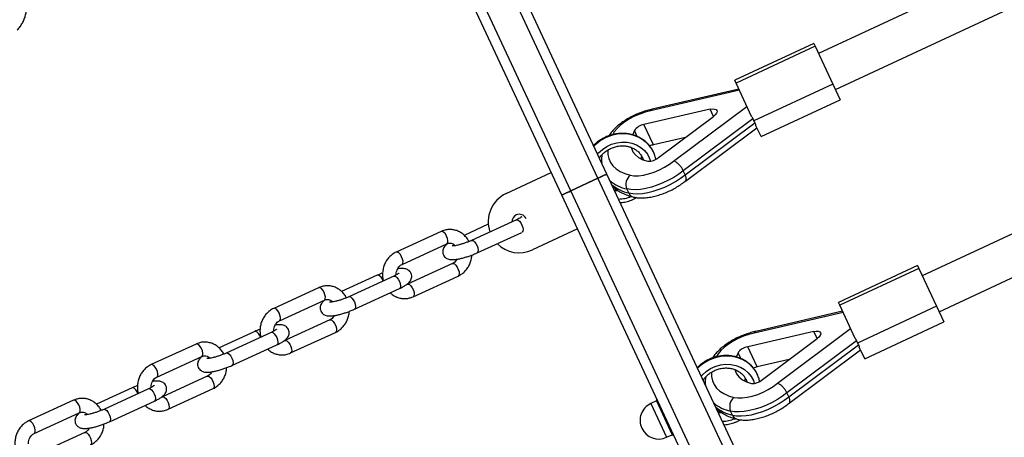
# Model space of a CAD drawing. Units: millimetres. Extents: x 15 to 205, y 5 to 292.
# Drawn here: x 105 to 106, y 142 to 142 of the extents above; entities that cross this region are included whole.
import ezdxf

# ---------------------------------------------------------------- set-up
doc = ezdxf.new("R2010")
doc.units = ezdxf.units.MM
doc.layers.add('TABELKA', color=7, linetype='Continuous', lineweight=50)
doc.styles.add('SLDTEXTSTYLE0', font='TXT', dxfattribs={"width": 0.75})
doc.dimstyles.new('SLDDIMSTYLE0', dxfattribs={"dimtxt": 3.5, "dimasz": 3.302, "dimexe": 0, "dimexo": 0.0625, "dimgap": 0.875, "dimtad": 1, "dimdec": 0, "dimlfac": 500, "dimrnd": 1e-09, "dimzin": 12, "dimdsep": 46, "dimtxsty": 'SLDTEXTSTYLE0', "dimsah": 1, "dimcen": 0.09, "dimadec": 0, "dimazin": 3, "dimtfac": 1, "dimtofl": 0, "dimtmove": 0, "dimatfit": 3, "dimfxl": 0, "dimfrac": 2, "dimtolj": 1, "dimtzin": 12, "dimarcsym": 0})

# ---------------------------------------------------------------- blocks, each defined once
blk = doc.blocks.new('_D')
at = {"layer": 'TABELKA'}
for p, q in [((132.29521, 157.59501), (132.29521, 129.82765)), ((91.41625, 143.4248), (91.41625, 129.82765)), ((132.29521, 130.82765), (91.41625, 130.82765))]:
    blk.add_line(p, q, dxfattribs=at)
for points in [[(91.41625, 130.82765), (94.71825, 130.31965), (94.71825, 131.33565)], [(132.29521, 130.82765), (128.99321, 131.33565), (128.99321, 130.31965)]]:
    blk.add_solid(points, dxfattribs=at)
at = {"layer": 'TABELKA', "insert": (107.2725, 135.33939), "char_height": 3.5, "attachment_point": 1, "style": 'SLDTEXTSTYLE0'}
blk.add_mtext('2044', dxfattribs=at)
blk = doc.blocks.new('_D_1')
at = {"layer": 'TABELKA'}
for p, q in [((130.29532, 161.62164), (142.38217, 161.62164)), ((141.38217, 161.62164), (141.38217, 138.64665)), ((104.94852, 138.64665), (142.38217, 138.64665))]:
    blk.add_line(p, q, dxfattribs=at)
for points in [[(141.38217, 161.62164), (140.87417, 158.31964), (141.89017, 158.31964)], [(141.38217, 138.64665), (141.89017, 141.94865), (140.87417, 141.94865)]]:
    blk.add_solid(points, dxfattribs=at)
at = {"layer": 'TABELKA', "insert": (136.87043, 144.41146), "char_height": 3.5, "attachment_point": 1, "rotation": 90, "style": 'SLDTEXTSTYLE0'}
blk.add_mtext('1148', dxfattribs=at)

msp = doc.modelspace()

# ---------------------------------------------------------------- linework, layer by layer
at = {"color": 8, "linetype": 'Continuous', "lineweight": 25}
for p, q in [((105.4159, 142.08621), (105.13276, 142.69342)), ((105.39415, 142.07607), (105.11101, 142.68328)), ((105.50881, 142.13592), (105.50611, 142.1417)), ((105.69907, 141.47897), (105.41591, 142.08619)), ((105.67731, 141.46882), (105.39416, 142.07605)), ((105.59215, 141.9572), (105.58945, 141.96297)), ((105.45847, 141.905), (105.47115, 141.87781))]:
    msp.add_line(p, q, dxfattribs=at)
at = {"color": 7, "linetype": 'Continuous', "lineweight": 25}
for p, q in [((105.42315, 142.08959), (105.14339, 142.68955)), ((105.3869, 142.07269), (105.10714, 142.67264)), ((105.84475, 142.30382), (105.59328, 142.18655)), ((105.6068, 142.15755), (105.85827, 142.27481)), ((105.58947, 142.19471), (105.52588, 142.16506)), ((105.59056, 142.19238), (105.52697, 142.16273)), ((105.58947, 142.19471), (105.59056, 142.19238)), ((105.59056, 142.19238), (105.6047, 142.16204)), ((105.52697, 142.16273), (105.52588, 142.16506)), ((105.53942, 142.13603), (105.52697, 142.16273)), ((105.6047, 142.16204), (105.54112, 142.13239)), ((105.6047, 142.16204), (105.6106, 142.14939)), ((105.52965, 142.15699), (105.45808, 142.14042)), ((105.52922, 142.1579), (105.4594, 142.14172)), ((105.4768, 142.10006), (105.53567, 142.14406)), ((105.54702, 142.11974), (105.6106, 142.14939)), ((105.50611, 142.1417), (105.45296, 142.12939)), ((105.46475, 142.103), (105.50877, 142.13589)), ((105.46055, 142.11313), (105.45296, 142.12939)), ((105.5405, 142.13412), (105.48453, 142.09229)), ((105.48605, 142.08904), (105.54202, 142.13087)), ((105.54702, 142.11974), (105.54268, 142.12905)), ((105.44526, 142.12453), (105.44367, 142.121)), ((105.44744, 142.11985), (105.44526, 142.12453)), ((105.48626, 142.08399), (105.54368, 142.1269)), ((105.92809, 142.12509), (105.67662, 142.00783)), ((105.48628, 142.11909), (105.46055, 142.11313)), ((105.45089, 142.10372), (105.45038, 142.1019)), ((105.4519, 142.10213), (105.45228, 142.10124)), ((105.3422, 142.07389), (105.37846, 142.0908)), ((105.42316, 142.08957), (105.41591, 142.08619)), ((105.42175, 142.08894), (105.42175, 142.08892)), ((105.42315, 142.08959), (105.42315, 142.08959)), ((105.70293, 141.4896), (105.42316, 142.08957)), ((105.48605, 142.08904), (105.48453, 142.09229)), ((105.69014, 141.97883), (105.94161, 142.09609)), ((105.4159, 142.08621), (105.39415, 142.07607)), ((105.39415, 142.07607), (105.4159, 142.08621)), ((105.4159, 142.08621), (105.39415, 142.07607)), ((105.39415, 142.07607), (105.4159, 142.08621)), ((105.41591, 142.08619), (105.39416, 142.07605)), ((105.40957, 142.08323), (105.40956, 142.08325)), ((105.4159, 142.08621), (105.41548, 142.08601)), ((105.41548, 142.08601), (105.4159, 142.08621)), ((105.4159, 142.08621), (105.41548, 142.08601)), ((105.41548, 142.08601), (105.4159, 142.08621)), ((105.41953, 142.0879), (105.41953, 142.0879)), ((105.41953, 142.0879), (105.41953, 142.0879)), ((105.3869, 142.07269), (105.3869, 142.07269)), ((105.3869, 142.07269), (105.38691, 142.07267)), ((105.39416, 142.07605), (105.38691, 142.07267)), ((105.66668, 141.47269), (105.38691, 142.07267)), ((105.39053, 142.07438), (105.39053, 142.07438)), ((105.4005, 142.07901), (105.4005, 142.07903)), ((105.43186, 142.07655), (105.42919, 142.07664)), ((105.44075, 142.07437), (105.43923, 142.07762)), ((105.32785, 142.04923), (105.30844, 142.0403)), ((105.35037, 142.05279), (105.31425, 142.03618)), ((105.29, 142.04346), (105.25388, 142.02685)), ((105.31884, 142.02618), (105.35466, 142.04265)), ((105.39959, 142.04548), (105.36334, 142.02858)), ((105.25848, 142.01686), (105.2946, 142.03346)), ((105.29901, 142.01754), (105.26289, 142.00093)), ((105.67281, 142.01598), (105.60923, 141.98633)), ((105.6739, 142.01365), (105.61031, 141.984)), ((105.67281, 142.01598), (105.6739, 142.01365)), ((105.6739, 142.01365), (105.68805, 141.98332)), ((105.23864, 142.00821), (105.20993, 141.99501)), ((105.25185, 142.00749), (105.21573, 141.99088)), ((105.26748, 141.99094), (105.3036, 142.00754)), ((105.19149, 141.99816), (105.15537, 141.98156)), ((105.22033, 141.98089), (105.25645, 141.9975)), ((105.15996, 141.97156), (105.19608, 141.98817)), ((105.61031, 141.984), (105.60923, 141.98633)), ((105.61299, 141.97826), (105.54142, 141.96169)), ((105.61257, 141.97917), (105.54274, 141.963)), ((105.62276, 141.95731), (105.61031, 141.984)), ((105.68805, 141.98332), (105.62446, 141.95366)), ((105.68805, 141.98332), (105.69394, 141.97067)), ((105.20049, 141.97225), (105.16437, 141.95564)), ((105.63036, 141.94102), (105.69394, 141.97067)), ((105.14013, 141.96292), (105.11142, 141.94972)), ((105.15334, 141.9622), (105.11722, 141.94559)), ((105.16897, 141.94564), (105.20509, 141.96225)), ((105.58945, 141.96297), (105.53631, 141.95066)), ((105.56014, 141.92133), (105.61902, 141.96534)), ((105.5481, 141.92427), (105.59211, 141.95717)), ((105.62384, 141.95539), (105.56788, 141.91357)), ((105.09297, 141.95287), (105.05685, 141.93626)), ((105.12181, 141.9356), (105.15793, 141.9522)), ((105.54389, 141.9344), (105.53631, 141.95066)), ((105.56939, 141.91031), (105.62536, 141.95214)), ((105.56961, 141.90526), (105.62702, 141.94817)), ((105.63036, 141.94102), (105.62602, 141.95032)), ((105.06145, 141.92627), (105.09757, 141.94288)), ((105.5286, 141.94581), (105.52701, 141.94228)), ((105.53078, 141.94112), (105.5286, 141.94581)), ((105.56963, 141.94036), (105.54389, 141.9344)), ((105.10198, 141.92695), (105.06586, 141.91034)), ((105.53423, 141.92499), (105.53372, 141.92317)), ((105.53524, 141.92341), (105.53562, 141.92251)), ((105.04161, 141.91762), (105.0129, 141.90442)), ((105.05483, 141.9169), (105.0187, 141.9003)), ((105.07045, 141.90035), (105.10658, 141.91696)), ((104.99446, 141.90758), (104.95834, 141.89097)), ((105.0233, 141.8903), (105.05942, 141.90691)), ((105.46301, 141.90711), (105.45847, 141.905)), ((105.46311, 141.90835), (105.46301, 141.90711)), ((105.46301, 141.90711), (105.47568, 141.87993)), ((105.56939, 141.91031), (105.56788, 141.91357)), ((105.52409, 141.89564), (105.52257, 141.8989)), ((104.96293, 141.88098), (104.99906, 141.89758)), ((105.51521, 141.89783), (105.51254, 141.89791)), ((105.00347, 141.88166), (104.96734, 141.86505)), ((105.47115, 141.87781), (105.47568, 141.87993)), ((105.47568, 141.87993), (105.4767, 141.87921))]:
    msp.add_line(p, q, dxfattribs=at)
at = {"color": 7, "linetype": 'Continuous', "lineweight": 25, "flags": 128}
for points in [[(105.45808, 142.14042), (105.4539, 142.13937), (105.44962, 142.1379), (105.44539, 142.13607), (105.44133, 142.13392), (105.43756, 142.13152), (105.4342, 142.12894), (105.43136, 142.12627), (105.42912, 142.12358), (105.42756, 142.12096)], [(105.50611, 142.1417), (105.50804, 142.14199), (105.50967, 142.14191), (105.51088, 142.14148), (105.51158, 142.14072), (105.5117, 142.13969), (105.51124, 142.13848), (105.51024, 142.13718), (105.50877, 142.13589)], [(105.44267, 142.11093), (105.44282, 142.11035), (105.44406, 142.10749), (105.44602, 142.10499), (105.44868, 142.10287), (105.452, 142.10116), (105.45594, 142.09989)], [(105.44184, 142.08863), (105.44493, 142.08818), (105.44851, 142.0882), (105.45247, 142.08872), (105.45668, 142.08969), (105.46101, 142.09111), (105.46532, 142.09292), (105.46947, 142.09506), (105.47334, 142.09746), (105.4768, 142.10006)], [(105.42315, 142.08959), (105.42301, 142.08953), (105.4226, 142.08934), (105.42193, 142.08902), (105.42103, 142.0886), (105.41993, 142.08809), (105.41868, 142.08751), (105.41732, 142.08687), (105.4159, 142.08621)], [(105.4159, 142.08621), (105.41732, 142.08687), (105.41868, 142.0875), (105.41993, 142.08809), (105.42103, 142.0886), (105.42193, 142.08902), (105.4226, 142.08933), (105.42301, 142.08953), (105.42315, 142.08959)], [(105.42175, 142.08893), (105.42103, 142.0886), (105.41993, 142.08809), (105.41868, 142.0875), (105.41732, 142.08687), (105.4159, 142.08621)], [(105.4159, 142.08621), (105.41732, 142.08687), (105.41868, 142.0875), (105.41993, 142.08809), (105.42103, 142.0886), (105.42175, 142.08893)], [(105.48453, 142.09229), (105.48089, 142.08954), (105.47687, 142.08694), (105.47258, 142.08455), (105.4681, 142.08242), (105.46351, 142.08059), (105.45893, 142.07911), (105.45444, 142.07799), (105.45014, 142.07728), (105.44611, 142.07698), (105.44245, 142.07709), (105.43923, 142.07762)], [(105.44075, 142.07437), (105.44397, 142.07384), (105.44763, 142.07373), (105.45165, 142.07403), (105.45596, 142.07474), (105.46045, 142.07585), (105.46503, 142.07734), (105.46961, 142.07916), (105.4741, 142.0813), (105.47839, 142.08369), (105.4824, 142.08629), (105.48605, 142.08904)], [(105.4159, 142.08621), (105.41661, 142.08654), (105.41729, 142.08685), (105.41792, 142.08715), (105.41847, 142.0874), (105.41892, 142.08761), (105.41925, 142.08777), (105.41946, 142.08787), (105.41953, 142.0879)], [(105.41953, 142.0879), (105.41946, 142.08787), (105.41925, 142.08777), (105.41892, 142.08761), (105.41847, 142.0874), (105.41792, 142.08715), (105.41729, 142.08686), (105.41661, 142.08654), (105.4159, 142.08621)], [(105.4159, 142.08621), (105.41661, 142.08654), (105.41729, 142.08686), (105.41792, 142.08715), (105.41847, 142.08741), (105.41892, 142.08762), (105.41925, 142.08777), (105.41946, 142.08787), (105.41953, 142.0879)], [(105.41953, 142.0879), (105.41946, 142.08787), (105.41925, 142.08777), (105.41892, 142.08762), (105.41847, 142.08741), (105.41792, 142.08715), (105.41729, 142.08686), (105.41661, 142.08654), (105.4159, 142.08621)], [(105.39415, 142.07607), (105.39274, 142.07541), (105.39138, 142.07478), (105.39012, 142.07419), (105.38902, 142.07368), (105.38812, 142.07326), (105.38745, 142.07295), (105.38704, 142.07275), (105.3869, 142.07269)], [(105.3869, 142.07269), (105.38704, 142.07275), (105.38745, 142.07294), (105.38812, 142.07326), (105.38902, 142.07368), (105.39012, 142.07419), (105.39138, 142.07477), (105.39274, 142.07541), (105.39415, 142.07607)], [(105.39415, 142.07607), (105.39344, 142.07574), (105.39276, 142.07542), (105.39214, 142.07513), (105.39159, 142.07487), (105.39114, 142.07466), (105.3908, 142.07451), (105.3906, 142.07441), (105.39053, 142.07438)], [(105.39053, 142.07438), (105.3906, 142.07441), (105.3908, 142.07451), (105.39114, 142.07466), (105.39159, 142.07487), (105.39214, 142.07513), (105.39276, 142.07542), (105.39344, 142.07574), (105.39415, 142.07607)], [(105.54142, 141.96169), (105.53724, 141.96064), (105.53296, 141.95918), (105.52873, 141.95734), (105.52467, 141.95519), (105.5209, 141.95279), (105.51754, 141.95021), (105.5147, 141.94754), (105.51247, 141.94486), (105.5109, 141.94224)], [(105.58945, 141.96297), (105.59138, 141.96326), (105.59301, 141.96319), (105.59423, 141.96275), (105.59492, 141.96199), (105.59504, 141.96097), (105.59458, 141.95976), (105.59358, 141.95846), (105.59211, 141.95717)], [(105.52601, 141.93221), (105.52616, 141.93163), (105.5274, 141.92877), (105.52936, 141.92626), (105.53202, 141.92414), (105.53534, 141.92244), (105.53928, 141.92117)], [(105.52518, 141.90991), (105.52827, 141.90945), (105.53185, 141.90948), (105.53581, 141.90999), (105.54002, 141.91097), (105.54435, 141.91238), (105.54866, 141.91419), (105.55282, 141.91633), (105.55668, 141.91874), (105.56014, 141.92133)], [(105.56788, 141.91357), (105.56423, 141.91081), (105.56022, 141.90821), (105.55592, 141.90582), (105.55144, 141.90369), (105.54685, 141.90186), (105.54227, 141.90038), (105.53778, 141.89927), (105.53348, 141.89855), (105.52946, 141.89825), (105.52579, 141.89837), (105.52257, 141.8989)], [(105.52409, 141.89564), (105.52731, 141.89511), (105.53097, 141.895), (105.535, 141.8953), (105.5393, 141.89602), (105.54379, 141.89713), (105.54837, 141.89861), (105.55295, 141.90044), (105.55744, 141.90257), (105.56173, 141.90496), (105.56574, 141.90756), (105.56939, 141.91031)]]:
    msp.add_lwpolyline(points, dxfattribs=at)
at = {"color": 8, "linetype": 'Continuous', "lineweight": 25, "flags": 128}
for points in [[(105.46112, 142.10621), (105.46073, 142.10709), (105.45864, 142.11072), (105.45594, 142.11396), (105.4527, 142.11672), (105.44899, 142.11894), (105.44492, 142.12057), (105.44057, 142.12156), (105.43604, 142.1219), (105.43146, 142.12158), (105.42693, 142.1206), (105.42256, 142.11899), (105.41845, 142.11678), (105.41471, 142.11403), (105.41265, 142.11212)], [(105.41567, 142.10564), (105.4165, 142.10658), (105.41959, 142.10942), (105.42311, 142.11177), (105.42695, 142.11356), (105.43101, 142.11475), (105.43517, 142.11529), (105.43931, 142.11517), (105.44331, 142.1144), (105.44705, 142.11299), (105.45044, 142.111), (105.45336, 142.10847), (105.45574, 142.10547), (105.45751, 142.10211), (105.45828, 142.09988)], [(105.42385, 142.10898), (105.42385, 142.10895), (105.42391, 142.10535), (105.42462, 142.102), (105.42598, 142.09893), (105.42797, 142.09616), (105.43057, 142.09374), (105.43377, 142.09166), (105.43754, 142.08995), (105.44184, 142.08863)], [(105.45199, 142.10212), (105.45201, 142.10208), (105.4524, 142.101)], [(105.43217, 142.07609), (105.43012, 142.07617), (105.42938, 142.07624)], [(105.35037, 142.05279), (105.35066, 142.05287), (105.35167, 142.05265), (105.35282, 142.05177), (105.35394, 142.05035), (105.35489, 142.04858), (105.35554, 142.04671), (105.3558, 142.04499), (105.35564, 142.04364), (105.35508, 142.04285), (105.35496, 142.04279)], [(105.2946, 142.03346), (105.29489, 142.03366), (105.29535, 142.0346), (105.29541, 142.03606), (105.29505, 142.03785), (105.29431, 142.03972), (105.2933, 142.04142), (105.29216, 142.04271), (105.29104, 142.04344), (105.29008, 142.04349), (105.29, 142.04346)], [(105.31424, 142.03618), (105.31454, 142.03626), (105.31555, 142.03604), (105.31669, 142.03516), (105.31782, 142.03374), (105.31877, 142.03198), (105.31942, 142.03011), (105.31968, 142.02838), (105.31952, 142.02703), (105.31895, 142.02624), (105.31884, 142.02618)], [(105.2585, 142.01687), (105.25876, 142.01705), (105.25923, 142.018), (105.25929, 142.01946), (105.25892, 142.02124), (105.25819, 142.02311), (105.25718, 142.02481), (105.25604, 142.02611), (105.25492, 142.02683), (105.25396, 142.02688), (105.25388, 142.02685)], [(105.29901, 142.01754), (105.29954, 142.01763), (105.30059, 142.01724), (105.30175, 142.01621), (105.30284, 142.01468), (105.30373, 142.01287), (105.30429, 142.01101), (105.30444, 142.00936), (105.30418, 142.00814), (105.3036, 142.00754)], [(105.24335, 142.00358), (105.24272, 142.00492), (105.24167, 142.00654), (105.24051, 142.00771), (105.23942, 142.00827), (105.23864, 142.00821)], [(105.25185, 142.00749), (105.25215, 142.00758), (105.25316, 142.00735), (105.2543, 142.00647), (105.25543, 142.00505), (105.25638, 142.00329), (105.25703, 142.00142), (105.25729, 141.99969), (105.25713, 141.99835), (105.25656, 141.99756), (105.25645, 141.9975)], [(105.19608, 141.98817), (105.19637, 141.98837), (105.19684, 141.98931), (105.1969, 141.99077), (105.19653, 141.99256), (105.1958, 141.99442), (105.19479, 141.99612), (105.19365, 141.99742), (105.19252, 141.99815), (105.19157, 141.9982), (105.19149, 141.99816)], [(105.26286, 142.00092), (105.26341, 142.00103), (105.26447, 142.00063), (105.26562, 141.9996), (105.26672, 141.99808), (105.2676, 141.99626), (105.26816, 141.9944), (105.26832, 141.99275), (105.26805, 141.99153), (105.26748, 141.99094)], [(105.21573, 141.99088), (105.21603, 141.99097), (105.21704, 141.99074), (105.21818, 141.98986), (105.2193, 141.98845), (105.22025, 141.98668), (105.2209, 141.98481), (105.22117, 141.98309), (105.221, 141.98174), (105.22044, 141.98095), (105.22033, 141.98089)], [(105.15998, 141.97157), (105.16025, 141.97176), (105.16072, 141.9727), (105.16078, 141.97416), (105.16041, 141.97595), (105.15968, 141.97782), (105.15867, 141.97951), (105.15753, 141.98081), (105.1564, 141.98154), (105.15545, 141.98159), (105.15537, 141.98156)], [(105.20049, 141.97225), (105.20102, 141.97234), (105.20208, 141.97194), (105.20323, 141.97092), (105.20433, 141.96939), (105.20521, 141.96758), (105.20577, 141.96572), (105.20593, 141.96407), (105.20566, 141.96284), (105.20509, 141.96225)], [(105.14483, 141.95829), (105.14421, 141.95963), (105.14315, 141.96125), (105.142, 141.96242), (105.1409, 141.96298), (105.14013, 141.96292)], [(105.15334, 141.9622), (105.15364, 141.96228), (105.15465, 141.96206), (105.15579, 141.96118), (105.15691, 141.95976), (105.15786, 141.958), (105.15851, 141.95613), (105.15877, 141.9544), (105.15861, 141.95305), (105.15805, 141.95227), (105.15793, 141.9522)], [(105.16435, 141.95562), (105.1649, 141.95573), (105.16596, 141.95534), (105.16711, 141.95431), (105.1682, 141.95278), (105.16909, 141.95097), (105.16965, 141.94911), (105.16981, 141.94746), (105.16954, 141.94624), (105.16897, 141.94564)], [(105.09757, 141.94288), (105.09786, 141.94307), (105.09833, 141.94402), (105.09838, 141.94548), (105.09802, 141.94726), (105.09728, 141.94913), (105.09628, 141.95083), (105.09513, 141.95213), (105.09401, 141.95285), (105.09306, 141.9529), (105.09297, 141.95287)], [(105.11722, 141.94559), (105.11751, 141.94568), (105.11852, 141.94545), (105.11967, 141.94457), (105.12079, 141.94315), (105.12174, 141.94139), (105.12239, 141.93952), (105.12265, 141.93779), (105.12249, 141.93645), (105.12193, 141.93566), (105.12181, 141.9356)], [(105.54446, 141.92748), (105.54407, 141.92837), (105.54198, 141.932), (105.53928, 141.93523), (105.53604, 141.93799), (105.53234, 141.94021), (105.52826, 141.94184), (105.52391, 141.94284), (105.51938, 141.94318), (105.5148, 141.94285), (105.51027, 141.94187), (105.5059, 141.94026), (105.50179, 141.93805), (105.49805, 141.9353), (105.49599, 141.93339)], [(105.06147, 141.92628), (105.06174, 141.92647), (105.06221, 141.92741), (105.06226, 141.92887), (105.0619, 141.93066), (105.06116, 141.93252), (105.06015, 141.93422), (105.05901, 141.93552), (105.05789, 141.93624), (105.05693, 141.9363), (105.05685, 141.93626)], [(105.49901, 141.92691), (105.49985, 141.92786), (105.50293, 141.93069), (105.50645, 141.93304), (105.51029, 141.93484), (105.51435, 141.93602), (105.51851, 141.93656), (105.52265, 141.93644), (105.52665, 141.93567), (105.5304, 141.93427), (105.53378, 141.93227), (105.5367, 141.92974), (105.53909, 141.92675), (105.54085, 141.92338), (105.54162, 141.92115)], [(105.5072, 141.93025), (105.50719, 141.93023), (105.50725, 141.92662), (105.50796, 141.92327), (105.50932, 141.9202), (105.51131, 141.91744), (105.51391, 141.91501), (105.51711, 141.91293), (105.52088, 141.91123), (105.52518, 141.90991)], [(105.10198, 141.92695), (105.10251, 141.92705), (105.10357, 141.92665), (105.10472, 141.92562), (105.10581, 141.9241), (105.1067, 141.92228), (105.10726, 141.92043), (105.10741, 141.91877), (105.10715, 141.91755), (105.10658, 141.91696)], [(105.53533, 141.92339), (105.53535, 141.92336), (105.53574, 141.92227)], [(105.04632, 141.91299), (105.04569, 141.91433), (105.04464, 141.91595), (105.04349, 141.91712), (105.04239, 141.91768), (105.04162, 141.91762)], [(105.05483, 141.9169), (105.05512, 141.91699), (105.05613, 141.91677), (105.05727, 141.91589), (105.0584, 141.91447), (105.05935, 141.9127), (105.06, 141.91083), (105.06026, 141.90911), (105.0601, 141.90776), (105.05953, 141.90697), (105.05942, 141.90691)], [(104.99906, 141.89758), (104.99934, 141.89778), (104.99981, 141.89872), (104.99987, 141.90018), (104.9995, 141.90197), (104.99877, 141.90384), (104.99776, 141.90554), (104.99662, 141.90683), (104.9955, 141.90756), (104.99454, 141.90761), (104.99446, 141.90758)], [(105.06583, 141.91033), (105.06639, 141.91044), (105.06744, 141.91004), (105.0686, 141.90901), (105.06969, 141.90749), (105.07058, 141.90568), (105.07114, 141.90382), (105.07129, 141.90217), (105.07103, 141.90094), (105.07045, 141.90035)], [(105.0187, 141.9003), (105.019, 141.90038), (105.02001, 141.90016), (105.02115, 141.89928), (105.02228, 141.89786), (105.02323, 141.8961), (105.02388, 141.89423), (105.02414, 141.8925), (105.02398, 141.89115), (105.02341, 141.89036), (105.0233, 141.8903)], [(104.96296, 141.88099), (104.96322, 141.88117), (104.96369, 141.88211), (104.96375, 141.88358), (104.96338, 141.88536), (104.96265, 141.88723), (104.96164, 141.88893), (104.9605, 141.89023), (104.95937, 141.89095), (104.95842, 141.891), (104.95834, 141.89097)], [(105.51551, 141.89736), (105.51346, 141.89744), (105.51272, 141.89752)], [(105.00347, 141.88166), (105.00399, 141.88175), (105.00505, 141.88136), (105.0062, 141.88033), (105.0073, 141.8788), (105.00818, 141.87699), (105.00874, 141.87513), (105.0089, 141.87348), (105.00863, 141.87226), (105.00806, 141.87166)]]:
    msp.add_lwpolyline(points, dxfattribs=at)
at = {"color": 7, "linetype": 'Continuous', "lineweight": 25}
for centre, radius, start, end in [((105.45447, 142.11846), 0.01104, 97.83349, 146.58398), ((105.46285, 142.10047), 0.01287, 100.29225, 114.54083), ((105.4569, 142.11123), 0.01138, 265.13808, 313.6475), ((105.44799, 142.08136), 0.00952, 130.23633, 203.12629), ((105.35277, 142.05123), 0.025, 115, 199.15041), ((105.35277, 142.05123), 0.006, 115, 180.96781), ((105.35277, 142.05123), 0.006, 25.94792, 115), ((105.35277, 142.05123), 0.025, 224.77813, 295), ((105.53781, 141.93973), 0.01104, 97.83349, 146.58398), ((105.54619, 141.92174), 0.01287, 100.29225, 114.54083), ((105.54024, 141.93251), 0.01138, 265.13808, 313.6475), ((105.53133, 141.90264), 0.00952, 130.23633, 203.12629), ((105.46481, 141.89141), 0.015, 115, 205.08824), ((105.46481, 141.89141), 0.015, 205.08824, 295)]:
    msp.add_arc(centre, radius, start, end, dxfattribs=at)
at = {"color": 8, "linetype": 'Continuous', "lineweight": 25}
for centre, radius, start, end in [((105.44547, 142.10767), 0.03069, 229.77338, 258.27573), ((105.44698, 142.10442), 0.03069, 229.77338, 258.27573), ((105.44599, 142.0766), 0.00569, 202.99877, 254.28089), ((105.43237, 142.09676), 0.02725, 270.32517, 291.90268), ((105.52881, 141.92894), 0.03069, 229.77338, 258.27573), ((105.53032, 141.92569), 0.03069, 229.77338, 258.27573), ((105.51571, 141.91803), 0.02725, 270.32517, 291.90268), ((105.52933, 141.89787), 0.00569, 202.99877, 254.28089)]:
    msp.add_arc(centre, radius, start, end, dxfattribs=at)
at = {"color": 7, "linetype": 'Continuous', "lineweight": 25}
for centre, start_param, end_param in [((105.58447, 142.16479), 2.960798, 3.040883), ((105.58447, 142.16479), 3.040883, 3.120969), ((105.66781, 141.98607), 2.960798, 3.040883), ((105.66781, 141.98607), 3.040883, 3.120969)]:
    msp.add_ellipse(centre, major_axis=(0.04218, 0.03428), ratio=0.402227, start_param=start_param, end_param=end_param, dxfattribs=at)
for points, knots in [([(104.94923, 142.20558), (104.94966, 142.20602), (104.95085, 142.20722), (104.95256, 142.20955), (104.95424, 142.21259), (104.95554, 142.21588), (104.95642, 142.21931), (104.95686, 142.22279), (104.95682, 142.22623), (104.95627, 142.22955), (104.9552, 142.23246), (104.95391, 142.2347), (104.95287, 142.23574), (104.95246, 142.23615)], [0, 0, 0, 0, 0.055888, 0.154593, 0.253115, 0.351508, 0.450038, 0.54915, 0.649348, 0.751133, 0.854332, 0.943374, 1, 1, 1, 1]), ([(105.45979, 142.1418), (105.45904, 142.14165), (105.45689, 142.14119), (105.45326, 142.14016), (105.44898, 142.13861), (105.44478, 142.13675), (105.44074, 142.13462), (105.43691, 142.13225), (105.43334, 142.12966), (105.43009, 142.12688), (105.42727, 142.12387), (105.42549, 142.1217), (105.42481, 142.12047), (105.42476, 142.12036)], [0, 0, 0, 0, 0.054784, 0.158144, 0.260536, 0.362395, 0.464209, 0.566354, 0.669312, 0.773698, 0.880254, 0.989733, 1, 1, 1, 1]), ([(105.45808, 142.14042), (105.45809, 142.14044), (105.45824, 142.14076), (105.45862, 142.14139), (105.45912, 142.14156), (105.45941, 142.14166)], [0, 0, 0, 0, 0.02741, 0.443848, 1, 1, 1, 1]), ([(105.53942, 142.13603), (105.53974, 142.13563), (105.54022, 142.13504), (105.54043, 142.13434), (105.5405, 142.13412)], [0, 0, 0, 0, 0.683896, 1, 1, 1, 1]), ([(105.54202, 142.13087), (105.54225, 142.13047), (105.54259, 142.1299), (105.54266, 142.12925), (105.54268, 142.12905)], [0, 0, 0, 0, 0.683935, 1, 1, 1, 1]), ([(105.46112, 142.10616), (105.46108, 142.10626), (105.46063, 142.10762), (105.4592, 142.11001), (105.45684, 142.11323), (105.45393, 142.11603), (105.45061, 142.11837), (105.44693, 142.12022), (105.44297, 142.12152), (105.43881, 142.12225), (105.43453, 142.1224), (105.43022, 142.12196), (105.42598, 142.12094), (105.42189, 142.11936), (105.41806, 142.11723), (105.41487, 142.11494), (105.41316, 142.1132), (105.41248, 142.11249)], [0, 0, 0, 0, 0.005581, 0.077488, 0.149312, 0.221144, 0.293096, 0.36525, 0.43765, 0.510306, 0.583196, 0.656286, 0.729536, 0.802909, 0.876371, 0.949888, 1, 1, 1, 1]), ([(105.41714, 142.10248), (105.41721, 142.1026), (105.41783, 142.1037), (105.41949, 142.10554), (105.42208, 142.10788), (105.42508, 142.10977), (105.42833, 142.11118), (105.43173, 142.11207), (105.43518, 142.11241), (105.43857, 142.1122), (105.4418, 142.11145), (105.44477, 142.11019), (105.4474, 142.10845), (105.44959, 142.10627), (105.45113, 142.10415), (105.4517, 142.10266), (105.4519, 142.10213)], [0, 0, 0, 0, 0.009858, 0.088793, 0.167355, 0.245673, 0.323834, 0.401906, 0.479939, 0.558021, 0.636278, 0.714888, 0.794072, 0.874053, 0.954952, 1, 1, 1, 1]), ([(105.4192, 142.10509), (105.41905, 142.10407), (105.41872, 142.10186), (105.41889, 142.09969), (105.41899, 142.09852)], [0, 0, 0, 0, 0.460454, 1, 1, 1, 1]), ([(105.46252, 142.10142), (105.46246, 142.10184), (105.46221, 142.10348), (105.46158, 142.10502), (105.46112, 142.10616)], [0, 0, 0, 0, 0.2546419, 1, 1, 1, 1]), ([(105.48453, 142.09229), (105.48414, 142.09304), (105.48336, 142.09453), (105.48164, 142.09669), (105.47976, 142.09849), (105.47811, 142.09959), (105.47716, 142.09996), (105.47681, 142.10005), (105.4768, 142.10006)], [0, 0, 0, 0, 0.214441, 0.42888, 0.643394, 0.858081, 0.99339, 1, 1, 1, 1]), ([(105.48628, 142.08406), (105.48633, 142.08408), (105.48674, 142.08423), (105.48699, 142.08521), (105.48693, 142.08688), (105.48634, 142.08832), (105.48605, 142.08904)], [0, 0, 0, 0, 0.041988, 0.361399, 0.680698, 1, 1, 1, 1]), ([(105.44447, 142.07111), (105.44514, 142.07096), (105.447, 142.07056), (105.45025, 142.07031), (105.45427, 142.07045), (105.45849, 142.07103), (105.46279, 142.07201), (105.46711, 142.07335), (105.47137, 142.07501), (105.47552, 142.07696), (105.4795, 142.07918), (105.48328, 142.08162), (105.48553, 142.08341), (105.48666, 142.08431)], [0, 0, 0, 0, 0.053816, 0.148728, 0.245794, 0.342585, 0.437923, 0.532002, 0.62528, 0.718224, 0.81127, 0.904732, 1, 1, 1, 1]), ([(105.42763, 142.07998), (105.42846, 142.0792), (105.43026, 142.07747), (105.43361, 142.07528), (105.43757, 142.07329), (105.44126, 142.07195), (105.44366, 142.07132), (105.44447, 142.07111)], [0, 0, 0, 0, 0.185275, 0.408153, 0.638972, 0.878035, 1, 1, 1, 1]), ([(105.43386, 142.06663), (105.43406, 142.06663), (105.43569, 142.06666), (105.43876, 142.06728), (105.44231, 142.06833), (105.44513, 142.06952), (105.44654, 142.07027), (105.44724, 142.07064)], [0, 0, 0, 0, 0.043028, 0.351655, 0.660885, 0.832025, 1, 1, 1, 1]), ([(105.35473, 142.05527), (105.35471, 142.05525), (105.35467, 142.05521), (105.3541, 142.05478), (105.35307, 142.05415), (105.35176, 142.05344), (105.35075, 142.05297), (105.35037, 142.05279)], [0, 0, 0, 0, 0.147013, 0.343476, 0.574603, 0.836151, 1, 1, 1, 1]), ([(105.31225, 142.03533), (105.31214, 142.03556), (105.31156, 142.03686), (105.30998, 142.03891), (105.30758, 142.04131), (105.30476, 142.04316), (105.3017, 142.04441), (105.29849, 142.04503), (105.29525, 142.04501), (105.29239, 142.04444), (105.2907, 142.04374), (105.29, 142.04346)], [0, 0, 0, 0, 0.0287353, 0.1578072, 0.2862963, 0.413853, 0.540253, 0.6655043, 0.7898735, 0.9137686, 1, 1, 1, 1]), ([(105.29539, 142.03375), (105.29528, 142.03367), (105.29442, 142.03312), (105.29341, 142.03219), (105.29221, 142.03073), (105.29146, 142.02922), (105.2911, 142.02747), (105.29128, 142.02555), (105.29207, 142.02379), (105.29328, 142.02244), (105.29464, 142.02156), (105.29606, 142.02104), (105.29761, 142.02076), (105.29957, 142.02071), (105.30197, 142.02094), (105.30484, 142.02146), (105.30778, 142.02218), (105.31087, 142.02309), (105.31393, 142.02414), (105.31662, 142.02519), (105.31819, 142.02589), (105.31884, 142.02618)], [0, 0, 0, 0, 0.011838, 0.086445, 0.133401, 0.175719, 0.217938, 0.260618, 0.307465, 0.348522, 0.387125, 0.426686, 0.471316, 0.528698, 0.610539, 0.678003, 0.748519, 0.816822, 0.884312, 0.951769, 1, 1, 1, 1]), ([(105.2946, 142.03346), (105.29482, 142.03356), (105.29562, 142.03389), (105.29703, 142.03409), (105.29872, 142.03379), (105.30018, 142.03309), (105.30094, 142.03231), (105.30124, 142.032)], [0, 0, 0, 0, 0.0988471, 0.3482005, 0.6086703, 0.8424771, 1, 1, 1, 1]), ([(105.31425, 142.03618), (105.31386, 142.036), (105.31273, 142.03549), (105.31065, 142.03466), (105.30807, 142.03375), (105.30549, 142.03296), (105.30308, 142.03234), (105.3011, 142.03195), (105.29969, 142.03177), (105.29884, 142.03174), (105.29875, 142.03175), (105.29871, 142.03175)], [0, 0, 0, 0, 0.06889, 0.199114, 0.331017, 0.463564, 0.594922, 0.723262, 0.831715, 0.926605, 1, 1, 1, 1]), ([(105.25388, 142.02685), (105.25327, 142.02654), (105.25168, 142.02574), (105.24935, 142.02397), (105.24705, 142.02151), (105.24519, 142.01863), (105.24382, 142.01543), (105.24299, 142.012), (105.24276, 142.00847), (105.24294, 142.00565), (105.24339, 142.00411), (105.24351, 142.0037)], [0, 0, 0, 0, 0.077523, 0.200443, 0.323957, 0.448418, 0.573754, 0.699814, 0.826439, 0.953486, 1, 1, 1, 1]), ([(105.30252, 142.02107), (105.3022, 142.02052), (105.30151, 142.01935), (105.30025, 142.0182), (105.29937, 142.01773), (105.29901, 142.01754)], [0, 0, 0, 0, 0.345043, 0.725655, 1, 1, 1, 1]), ([(105.3036, 142.00754), (105.30422, 142.00785), (105.30581, 142.00865), (105.30813, 142.01042), (105.31043, 142.01288), (105.31229, 142.01576), (105.31364, 142.01897), (105.31442, 142.02189), (105.3145, 142.02373), (105.31454, 142.0244)], [0, 0, 0, 0, 0.10047, 0.259777, 0.419852, 0.581156, 0.743593, 0.906968, 1, 1, 1, 1]), ([(105.24295, 142.00999), (105.24216, 142.00969), (105.24066, 142.00912), (105.23929, 142.0085), (105.23864, 142.00821)], [0, 0, 0, 0, 0.525162, 1, 1, 1, 1]), ([(105.25622, 142.00998), (105.2562, 142.00996), (105.25615, 142.00991), (105.25559, 142.00949), (105.25456, 142.00885), (105.25325, 142.00815), (105.25224, 142.00767), (105.25185, 142.00749)], [0, 0, 0, 0, 0.147013, 0.343476, 0.574603, 0.836151, 1, 1, 1, 1]), ([(105.25387, 142.0085), (105.25386, 142.00863), (105.25377, 142.0095), (105.25407, 142.01116), (105.2548, 142.01323), (105.25595, 142.01499), (105.25723, 142.0162), (105.25811, 142.01666), (105.25848, 142.01686)], [0, 0, 0, 0, 0.0355774, 0.2396501, 0.4429948, 0.6464792, 0.851919, 1, 1, 1, 1]), ([(105.25645, 141.9975), (105.25691, 141.99772), (105.25829, 141.99836), (105.26037, 141.99948), (105.26251, 142.00086), (105.26409, 142.0022), (105.26527, 142.00366), (105.26603, 142.00518), (105.26638, 142.00693), (105.2662, 142.00884), (105.26542, 142.0106), (105.2642, 142.01195), (105.26285, 142.01283), (105.26143, 142.01336), (105.25988, 142.01363), (105.2579, 142.01367), (105.25625, 142.01356), (105.25507, 142.01335), (105.25496, 142.01333)], [0, 0, 0, 0, 0.0453532, 0.1345104, 0.2280104, 0.3229199, 0.3826542, 0.4364894, 0.4901969, 0.5444912, 0.6040874, 0.6563175, 0.7054249, 0.7557527, 0.8125278, 0.8855244, 0.9896373, 1, 1, 1, 1]), ([(105.21373, 141.99003), (105.21363, 141.99027), (105.21305, 141.99157), (105.21147, 141.99361), (105.20906, 141.99602), (105.20625, 141.99786), (105.20319, 141.99912), (105.19998, 141.99974), (105.19674, 141.99971), (105.19388, 141.99915), (105.19218, 141.99845), (105.19149, 141.99816)], [0, 0, 0, 0, 0.028735, 0.157807, 0.286296, 0.413853, 0.540253, 0.665504, 0.789874, 0.913769, 1, 1, 1, 1]), ([(105.24904, 141.99409), (105.24935, 141.99377), (105.25045, 141.99265), (105.25274, 141.99125), (105.25578, 141.98998), (105.25899, 141.98936), (105.26223, 141.98939), (105.26509, 141.98995), (105.26679, 141.99065), (105.26748, 141.99094)], [0, 0, 0, 0, 0.065399, 0.232435, 0.397957, 0.561975, 0.724838, 0.887079, 1, 1, 1, 1]), ([(105.26289, 142.00093), (105.26266, 142.00082), (105.26239, 142.00069), (105.26213, 142.00065), (105.26209, 142.00065)], [0, 0, 0, 0, 0.854373, 1, 1, 1, 1]), ([(105.19688, 141.98845), (105.19676, 141.98838), (105.1959, 141.98783), (105.19489, 141.9869), (105.1937, 141.98544), (105.19294, 141.98392), (105.19259, 141.98217), (105.19277, 141.98026), (105.19355, 141.9785), (105.19477, 141.97715), (105.19612, 141.97627), (105.19754, 141.97574), (105.19909, 141.97547), (105.20106, 141.97541), (105.20345, 141.97564), (105.20633, 141.97617), (105.20927, 141.97688), (105.21236, 141.9778), (105.21542, 141.97885), (105.21811, 141.9799), (105.21967, 141.9806), (105.22033, 141.98089)], [0, 0, 0, 0, 0.011838, 0.086445, 0.133401, 0.175719, 0.217938, 0.260618, 0.307465, 0.348522, 0.387125, 0.426686, 0.471316, 0.528698, 0.610539, 0.678003, 0.748519, 0.816822, 0.884312, 0.951769, 1, 1, 1, 1]), ([(105.19608, 141.98817), (105.19631, 141.98826), (105.19711, 141.9886), (105.19852, 141.9888), (105.2002, 141.9885), (105.20166, 141.9878), (105.20242, 141.98702), (105.20273, 141.98671)], [0, 0, 0, 0, 0.0988471, 0.3482005, 0.6086703, 0.8424771, 1, 1, 1, 1]), ([(105.21573, 141.99088), (105.21534, 141.99071), (105.21421, 141.9902), (105.21213, 141.98937), (105.20955, 141.98846), (105.20697, 141.98767), (105.20457, 141.98705), (105.20258, 141.98666), (105.20118, 141.98647), (105.20033, 141.98644), (105.20024, 141.98645), (105.2002, 141.98646)], [0, 0, 0, 0, 0.06889, 0.199114, 0.331017, 0.463564, 0.594922, 0.723262, 0.831715, 0.926605, 1, 1, 1, 1]), ([(105.15537, 141.98156), (105.15475, 141.98125), (105.15316, 141.98045), (105.15084, 141.97868), (105.14854, 141.97622), (105.14668, 141.97334), (105.14531, 141.97014), (105.14447, 141.96671), (105.14425, 141.96317), (105.14443, 141.96035), (105.14487, 141.95881), (105.14499, 141.9584)], [0, 0, 0, 0, 0.077523, 0.200443, 0.323957, 0.448418, 0.573754, 0.699814, 0.826439, 0.953486, 1, 1, 1, 1]), ([(105.20509, 141.96225), (105.2057, 141.96256), (105.20729, 141.96336), (105.20962, 141.96513), (105.21191, 141.96759), (105.21378, 141.97047), (105.21513, 141.97367), (105.21591, 141.9766), (105.21599, 141.97844), (105.21602, 141.97911)], [0, 0, 0, 0, 0.10047, 0.259777, 0.419852, 0.581156, 0.743593, 0.906968, 1, 1, 1, 1]), ([(105.15536, 141.96321), (105.15535, 141.96334), (105.15525, 141.96421), (105.15556, 141.96586), (105.15628, 141.96794), (105.15744, 141.96969), (105.15872, 141.9709), (105.15959, 141.97137), (105.15996, 141.97156)], [0, 0, 0, 0, 0.035577, 0.23965, 0.442995, 0.646479, 0.851919, 1, 1, 1, 1]), ([(105.20401, 141.97578), (105.20368, 141.97522), (105.203, 141.97406), (105.20174, 141.97291), (105.20086, 141.97244), (105.20049, 141.97225)], [0, 0, 0, 0, 0.345043, 0.725655, 1, 1, 1, 1]), ([(105.14443, 141.9647), (105.14365, 141.9644), (105.14215, 141.96383), (105.14078, 141.96321), (105.14013, 141.96292)], [0, 0, 0, 0, 0.525162, 1, 1, 1, 1]), ([(105.15771, 141.96468), (105.15769, 141.96466), (105.15764, 141.96462), (105.15708, 141.96419), (105.15605, 141.96356), (105.15473, 141.96285), (105.15373, 141.96238), (105.15334, 141.9622)], [0, 0, 0, 0, 0.147013, 0.343476, 0.574603, 0.836151, 1, 1, 1, 1]), ([(105.15793, 141.9522), (105.1584, 141.95242), (105.15978, 141.95307), (105.16186, 141.95419), (105.164, 141.95557), (105.16558, 141.9569), (105.16675, 141.95837), (105.16751, 141.95989), (105.16787, 141.96164), (105.16769, 141.96355), (105.1669, 141.96531), (105.16569, 141.96666), (105.16433, 141.96754), (105.16291, 141.96806), (105.16136, 141.96834), (105.15938, 141.96838), (105.15773, 141.96827), (105.15656, 141.96805), (105.15645, 141.96803)], [0, 0, 0, 0, 0.0453532, 0.1345104, 0.2280104, 0.3229199, 0.3826542, 0.4364894, 0.4901969, 0.5444912, 0.6040874, 0.6563175, 0.7054249, 0.7557527, 0.8125278, 0.8855244, 0.9896373, 1, 1, 1, 1]), ([(105.54313, 141.96308), (105.54239, 141.96292), (105.54023, 141.96247), (105.53661, 141.96143), (105.53232, 141.95988), (105.52813, 141.95802), (105.52408, 141.95589), (105.52025, 141.95352), (105.51669, 141.95094), (105.51343, 141.94815), (105.51061, 141.94515), (105.50883, 141.94297), (105.50815, 141.94174), (105.5081, 141.94163)], [0, 0, 0, 0, 0.054784, 0.158144, 0.260536, 0.362395, 0.464209, 0.566354, 0.669312, 0.773698, 0.880254, 0.989733, 1, 1, 1, 1]), ([(105.54142, 141.96169), (105.54143, 141.96171), (105.54158, 141.96203), (105.54196, 141.96267), (105.54247, 141.96284), (105.54276, 141.96294)], [0, 0, 0, 0, 0.02741, 0.443848, 1, 1, 1, 1]), ([(105.11522, 141.94474), (105.11511, 141.94497), (105.11453, 141.94628), (105.11296, 141.94832), (105.11055, 141.95073), (105.10773, 141.95257), (105.10467, 141.95383), (105.10146, 141.95445), (105.09822, 141.95442), (105.09536, 141.95386), (105.09367, 141.95316), (105.09297, 141.95287)], [0, 0, 0, 0, 0.0287353, 0.1578072, 0.2862963, 0.413853, 0.540253, 0.6655043, 0.7898735, 0.9137686, 1, 1, 1, 1]), ([(105.16437, 141.95564), (105.16415, 141.95553), (105.16388, 141.9554), (105.16361, 141.95536), (105.16358, 141.95535)], [0, 0, 0, 0, 0.854373, 1, 1, 1, 1]), ([(105.62276, 141.95731), (105.62309, 141.9569), (105.62356, 141.95631), (105.62377, 141.95562), (105.62384, 141.95539)], [0, 0, 0, 0, 0.683896, 1, 1, 1, 1]), ([(105.15052, 141.9488), (105.15083, 141.94848), (105.15193, 141.94736), (105.15422, 141.94596), (105.15726, 141.94468), (105.16048, 141.94407), (105.16372, 141.94409), (105.16658, 141.94466), (105.16827, 141.94536), (105.16897, 141.94564)], [0, 0, 0, 0, 0.065399, 0.232435, 0.397957, 0.561975, 0.724838, 0.887079, 1, 1, 1, 1]), ([(105.62536, 141.95214), (105.62559, 141.95175), (105.62593, 141.95117), (105.626, 141.95053), (105.62602, 141.95032)], [0, 0, 0, 0, 0.683935, 1, 1, 1, 1]), ([(105.09837, 141.94316), (105.09825, 141.94308), (105.09739, 141.94253), (105.09638, 141.94161), (105.09518, 141.94015), (105.09443, 141.93863), (105.09407, 141.93688), (105.09425, 141.93496), (105.09504, 141.9332), (105.09625, 141.93185), (105.09761, 141.93098), (105.09903, 141.93045), (105.10058, 141.93018), (105.10255, 141.93012), (105.10494, 141.93035), (105.10782, 141.93087), (105.11076, 141.93159), (105.11384, 141.9325), (105.1169, 141.93356), (105.11959, 141.93461), (105.12116, 141.9353), (105.12181, 141.9356)], [0, 0, 0, 0, 0.011838, 0.086445, 0.133401, 0.175719, 0.217938, 0.260618, 0.307465, 0.348522, 0.387125, 0.426686, 0.471316, 0.528698, 0.610539, 0.678003, 0.748519, 0.816822, 0.884312, 0.951769, 1, 1, 1, 1]), ([(105.09757, 141.94288), (105.0978, 141.94297), (105.09859, 141.9433), (105.10001, 141.9435), (105.10169, 141.9432), (105.10315, 141.94251), (105.10391, 141.94173), (105.10421, 141.94141)], [0, 0, 0, 0, 0.098847, 0.3482, 0.60867, 0.842477, 1, 1, 1, 1]), ([(105.11722, 141.94559), (105.11683, 141.94541), (105.1157, 141.94491), (105.11362, 141.94407), (105.11104, 141.94316), (105.10846, 141.94237), (105.10605, 141.94176), (105.10407, 141.94137), (105.10266, 141.94118), (105.10182, 141.94115), (105.10173, 141.94116), (105.10169, 141.94116)], [0, 0, 0, 0, 0.06889, 0.199114, 0.331017, 0.463564, 0.594922, 0.723262, 0.831715, 0.926605, 1, 1, 1, 1]), ([(105.54446, 141.92744), (105.54443, 141.92753), (105.54397, 141.92889), (105.54254, 141.93129), (105.54018, 141.93451), (105.53727, 141.9373), (105.53395, 141.93965), (105.53027, 141.94149), (105.52631, 141.94279), (105.52215, 141.94353), (105.51787, 141.94368), (105.51356, 141.94324), (105.50932, 141.94221), (105.50523, 141.94063), (105.5014, 141.9385), (105.49821, 141.93621), (105.49651, 141.93447), (105.49582, 141.93376)], [0, 0, 0, 0, 0.005581, 0.077488, 0.149312, 0.221144, 0.293096, 0.36525, 0.43765, 0.510306, 0.583196, 0.656286, 0.729536, 0.802909, 0.876371, 0.949888, 1, 1, 1, 1]), ([(105.05685, 141.93626), (105.05624, 141.93595), (105.05465, 141.93515), (105.05232, 141.93339), (105.05003, 141.93092), (105.04816, 141.92804), (105.0468, 141.92484), (105.04596, 141.92141), (105.04574, 141.91788), (105.04591, 141.91506), (105.04636, 141.91352), (105.04648, 141.91311)], [0, 0, 0, 0, 0.0775226, 0.2004433, 0.3239565, 0.4484183, 0.5737542, 0.6998142, 0.8264386, 0.9534859, 1, 1, 1, 1]), ([(105.10549, 141.93048), (105.10517, 141.92993), (105.10449, 141.92877), (105.10322, 141.92762), (105.10235, 141.92715), (105.10198, 141.92695)], [0, 0, 0, 0, 0.345043, 0.725655, 1, 1, 1, 1]), ([(105.10658, 141.91696), (105.10719, 141.91727), (105.10878, 141.91807), (105.1111, 141.91983), (105.1134, 141.9223), (105.11527, 141.92518), (105.11662, 141.92838), (105.11739, 141.93131), (105.11748, 141.93315), (105.11751, 141.93382)], [0, 0, 0, 0, 0.10047, 0.259777, 0.419852, 0.581156, 0.743593, 0.906968, 1, 1, 1, 1]), ([(105.50048, 141.92376), (105.50055, 141.92388), (105.50117, 141.92497), (105.50283, 141.92681), (105.50543, 141.92915), (105.50843, 141.93104), (105.51167, 141.93245), (105.51507, 141.93334), (105.51852, 141.93369), (105.52191, 141.93347), (105.52514, 141.93272), (105.52811, 141.93146), (105.53074, 141.92972), (105.53294, 141.92755), (105.53447, 141.92542), (105.53504, 141.92394), (105.53524, 141.92341)], [0, 0, 0, 0, 0.009858, 0.088793, 0.167355, 0.245673, 0.323834, 0.401906, 0.479939, 0.558021, 0.636278, 0.714888, 0.794072, 0.874053, 0.954952, 1, 1, 1, 1]), ([(105.05685, 141.91792), (105.05683, 141.91805), (105.05674, 141.91892), (105.05705, 141.92057), (105.05777, 141.92265), (105.05892, 141.9244), (105.0602, 141.92561), (105.06108, 141.92607), (105.06145, 141.92627)], [0, 0, 0, 0, 0.0355774, 0.2396501, 0.4429948, 0.6464792, 0.851919, 1, 1, 1, 1]), ([(105.05942, 141.90691), (105.05988, 141.90713), (105.06126, 141.90778), (105.06335, 141.9089), (105.06548, 141.91028), (105.06706, 141.91161), (105.06824, 141.91307), (105.069, 141.91459), (105.06935, 141.91634), (105.06917, 141.91826), (105.06839, 141.92002), (105.06718, 141.92137), (105.06582, 141.92224), (105.0644, 141.92277), (105.06285, 141.92305), (105.06087, 141.92309), (105.05922, 141.92298), (105.05804, 141.92276), (105.05793, 141.92274)], [0, 0, 0, 0, 0.045353, 0.13451, 0.22801, 0.32292, 0.382654, 0.436489, 0.490197, 0.544491, 0.604087, 0.656318, 0.705425, 0.755753, 0.812528, 0.885524, 0.989637, 1, 1, 1, 1]), ([(105.50254, 141.92636), (105.50239, 141.92535), (105.50206, 141.92313), (105.50224, 141.92097), (105.50233, 141.9198)], [0, 0, 0, 0, 0.4604538, 1, 1, 1, 1]), ([(105.54586, 141.9227), (105.5458, 141.92312), (105.54555, 141.92476), (105.54493, 141.92629), (105.54446, 141.92744)], [0, 0, 0, 0, 0.254642, 1, 1, 1, 1]), ([(105.04592, 141.9194), (105.04513, 141.9191), (105.04364, 141.91853), (105.04227, 141.91792), (105.04161, 141.91762)], [0, 0, 0, 0, 0.5251622, 1, 1, 1, 1]), ([(105.05919, 141.91939), (105.05917, 141.91937), (105.05912, 141.91932), (105.05856, 141.9189), (105.05753, 141.91827), (105.05622, 141.91756), (105.05521, 141.91709), (105.05483, 141.9169)], [0, 0, 0, 0, 0.147013, 0.343476, 0.574603, 0.836151, 1, 1, 1, 1]), ([(105.56788, 141.91357), (105.56748, 141.91431), (105.5667, 141.9158), (105.56498, 141.91797), (105.5631, 141.91977), (105.56145, 141.92086), (105.56051, 141.92123), (105.56016, 141.92133), (105.56014, 141.92133)], [0, 0, 0, 0, 0.214441, 0.42888, 0.643394, 0.858081, 0.99339, 1, 1, 1, 1]), ([(105.01671, 141.89944), (105.0166, 141.89968), (105.01602, 141.90098), (105.01444, 141.90303), (105.01203, 141.90543), (105.00922, 141.90728), (105.00616, 141.90853), (105.00295, 141.90915), (104.99971, 141.90913), (104.99685, 141.90856), (104.99515, 141.90786), (104.99446, 141.90758)], [0, 0, 0, 0, 0.028735, 0.157807, 0.286296, 0.413853, 0.540253, 0.665504, 0.789874, 0.913769, 1, 1, 1, 1]), ([(105.06586, 141.91034), (105.06563, 141.91023), (105.06537, 141.9101), (105.0651, 141.91007), (105.06506, 141.91006)], [0, 0, 0, 0, 0.854373, 1, 1, 1, 1]), ([(105.56962, 141.90534), (105.56967, 141.90536), (105.57008, 141.90551), (105.57033, 141.90648), (105.57027, 141.90815), (105.56968, 141.90959), (105.56939, 141.91031)], [0, 0, 0, 0, 0.0419884, 0.3613989, 0.6806976, 1, 1, 1, 1]), ([(105.0187, 141.9003), (105.01831, 141.90012), (105.01719, 141.89961), (105.01511, 141.89878), (105.01253, 141.89787), (105.00994, 141.89708), (105.00754, 141.89646), (105.00555, 141.89607), (105.00415, 141.89589), (105.0033, 141.89586), (105.00321, 141.89587), (105.00317, 141.89587)], [0, 0, 0, 0, 0.06889, 0.199114, 0.331017, 0.463564, 0.594922, 0.723262, 0.831715, 0.926605, 1, 1, 1, 1]), ([(105.05201, 141.9035), (105.05232, 141.90319), (105.05342, 141.90207), (105.05571, 141.90067), (105.05875, 141.89939), (105.06196, 141.89877), (105.0652, 141.8988), (105.06807, 141.89936), (105.06976, 141.90006), (105.07045, 141.90035)], [0, 0, 0, 0, 0.065399, 0.232435, 0.397957, 0.561975, 0.724838, 0.887079, 1, 1, 1, 1]), ([(105.51098, 141.90125), (105.5118, 141.90047), (105.51361, 141.89875), (105.51695, 141.89655), (105.52091, 141.89457), (105.5246, 141.89323), (105.527, 141.89259), (105.52781, 141.89238)], [0, 0, 0, 0, 0.185275, 0.408153, 0.638972, 0.878035, 1, 1, 1, 1]), ([(105.52781, 141.89238), (105.52848, 141.89224), (105.53034, 141.89183), (105.53359, 141.89158), (105.53761, 141.89172), (105.54183, 141.89231), (105.54613, 141.89329), (105.55045, 141.89462), (105.55471, 141.89628), (105.55886, 141.89823), (105.56284, 141.90045), (105.56662, 141.9029), (105.56887, 141.90468), (105.57, 141.90559)], [0, 0, 0, 0, 0.053816, 0.148728, 0.245794, 0.342585, 0.437923, 0.532002, 0.62528, 0.718224, 0.81127, 0.904732, 1, 1, 1, 1]), ([(104.95834, 141.89097), (104.95772, 141.89066), (104.95613, 141.88986), (104.95381, 141.88809), (104.95151, 141.88563), (104.94965, 141.88275), (104.94828, 141.87955), (104.94745, 141.87612), (104.94722, 141.87258), (104.9474, 141.86976), (104.94785, 141.8682), (104.94797, 141.86778)], [0, 0, 0, 0, 0.077415, 0.200165, 0.323507, 0.447796, 0.572958, 0.698843, 0.825292, 0.952163, 1, 1, 1, 1]), ([(104.99985, 141.89787), (104.99973, 141.89779), (104.99888, 141.89724), (104.99786, 141.89631), (104.99667, 141.89485), (104.99592, 141.89333), (104.99556, 141.89158), (104.99574, 141.88967), (104.99652, 141.88791), (104.99774, 141.88656), (104.99909, 141.88568), (105.00051, 141.88516), (105.00207, 141.88488), (105.00403, 141.88483), (105.00643, 141.88506), (105.0093, 141.88558), (105.01224, 141.8863), (105.01533, 141.88721), (105.01839, 141.88826), (105.02108, 141.88931), (105.02265, 141.89001), (105.0233, 141.8903)], [0, 0, 0, 0, 0.011838, 0.086445, 0.133401, 0.175719, 0.217938, 0.260618, 0.307465, 0.348522, 0.387125, 0.426686, 0.471316, 0.528698, 0.610539, 0.678003, 0.748519, 0.816822, 0.884312, 0.951769, 1, 1, 1, 1]), ([(104.99906, 141.89758), (104.99928, 141.89768), (105.00008, 141.89801), (105.00149, 141.89821), (105.00318, 141.89791), (105.00463, 141.89721), (105.00539, 141.89643), (105.0057, 141.89612)], [0, 0, 0, 0, 0.0988471, 0.3482005, 0.6086703, 0.8424771, 1, 1, 1, 1]), ([(105.5172, 141.8879), (105.5174, 141.88791), (105.51903, 141.88794), (105.5221, 141.88856), (105.52566, 141.88961), (105.52848, 141.89079), (105.52989, 141.89154), (105.53058, 141.89191)], [0, 0, 0, 0, 0.043028, 0.351655, 0.660885, 0.832025, 1, 1, 1, 1]), ([(105.00698, 141.88519), (105.00665, 141.88464), (105.00597, 141.88347), (105.00471, 141.88232), (105.00383, 141.88185), (105.00347, 141.88166)], [0, 0, 0, 0, 0.345043, 0.725655, 1, 1, 1, 1]), ([(105.00806, 141.87166), (105.00868, 141.87197), (105.01026, 141.87277), (105.01259, 141.87454), (105.01489, 141.877), (105.01675, 141.87988), (105.0181, 141.88309), (105.01888, 141.88601), (105.01896, 141.88785), (105.01899, 141.88852)], [0, 0, 0, 0, 0.10047, 0.259777, 0.419852, 0.581156, 0.743593, 0.906968, 1, 1, 1, 1]), ([(104.95833, 141.87262), (104.95832, 141.87275), (104.95823, 141.87362), (104.95853, 141.87528), (104.95925, 141.87735), (104.96041, 141.8791), (104.96169, 141.88031), (104.96257, 141.88078), (104.96293, 141.88098)], [0, 0, 0, 0, 0.035577, 0.23965, 0.442995, 0.646479, 0.851919, 1, 1, 1, 1])]:
    msp.add_open_spline(points, degree=3, knots=knots, dxfattribs=at)

# ---------------------------------------------------------------- dimensions: what is measured, and where the dimension line sits
at = {"layer": 'TABELKA'}
dim = msp.add_linear_dim(base=(141.38217, 138.64665), p1=(129.29532, 161.62164), p2=(103.94852, 138.64665), angle=90, dimstyle='SLDDIMSTYLE0', dxfattribs=at)
dim.commit()
dim.dimension.update_dxf_attribs({"geometry": '_D_1', "text_midpoint": (141.38217, 149.58369), "dimtype": 160})
dim = msp.add_linear_dim(base=(91.41625, 130.82765), p1=(132.29521, 158.59501), p2=(91.41625, 144.4248), dimstyle='SLDDIMSTYLE0', dxfattribs=at)
dim.commit()
dim.dimension.update_dxf_attribs({"geometry": '_D', "text_midpoint": (112.44472, 130.82765), "dimtype": 160})

doc.saveas('drawing.dxf')
